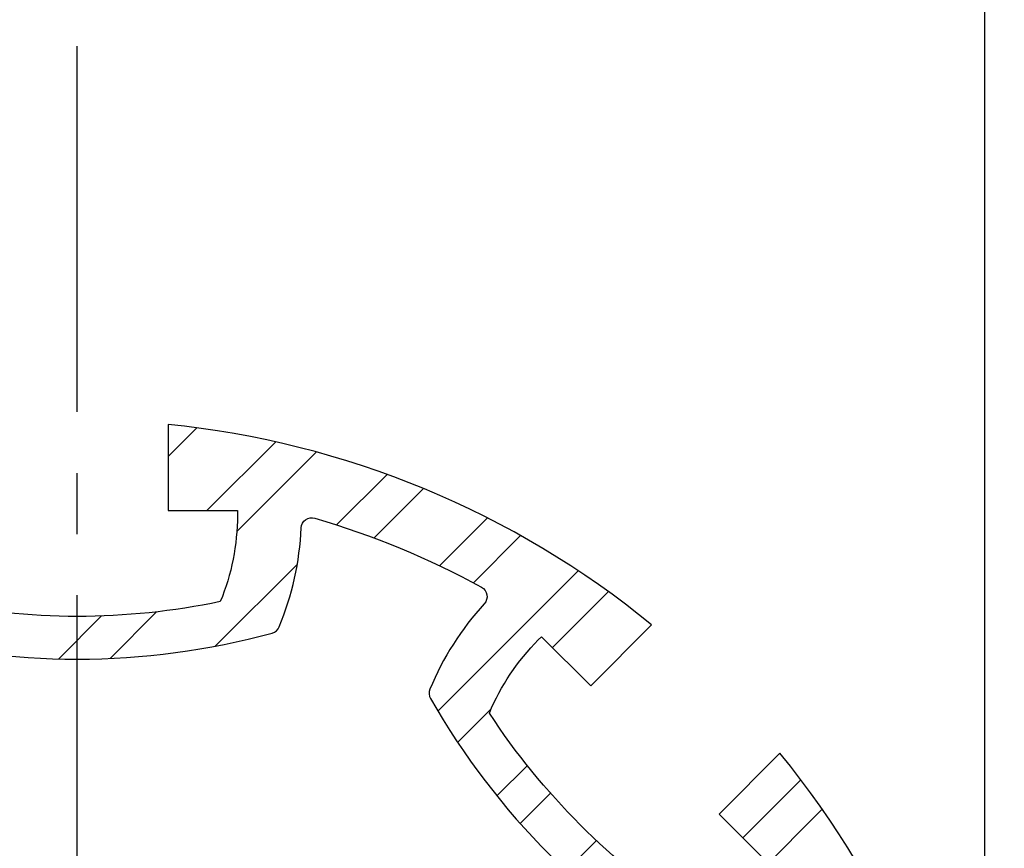
# Model space of a CAD drawing. Extents: x 0 to 8400, y 0 to 5940.
# Drawn here: x 6112 to 6419, y 5054 to 5312 of the extents above; entities that cross this region are included whole.
import ezdxf

# ---------------------------------------------------------------- set-up
doc = ezdxf.new("R2010")
doc.units = 0
doc.header["$LTSCALE"] = 6
doc.linetypes.add('CENTER2', pattern=[28.574999999999996, 19.05, -3.174999999999999, 3.174999999999999, -3.174999999999999])
doc.layers.get('DEFPOINTS').update_dxf_attribs({"linetype": 'CONTINUOUS'})
for name, color, linetype in [('P006', 141, 'CONTINUOUS'), ('P906', 145, 'CONTINUOUS'), ('P_1CENTER', 2, 'CONTINUOUS'), ('P_2DIM', 6, 'CONTINUOUS')]:
    doc.layers.add(name, color=color, linetype=linetype)
doc.styles.add('BIGFONT', font='simplex.shx', dxfattribs={"bigfont": 'extfont2.shx'})
doc.dimstyles.new('DIMBIGFONT$0', dxfattribs={"dimscale": 20, "dimtxt": 3, "dimasz": 2, "dimexe": 1.5, "dimexo": 3, "dimgap": 0.75, "dimtad": 1, "dimdec": 1, "dimdsep": 46, "dimtxsty": 'BIGFONT', "dimsah": 1, "dimcen": 0, "dimclrt": 230, "dimadec": 1, "dimazin": 2, "dimtfac": 0.6, "dimtdec": 1, "dimtofl": 0, "dimtmove": 2, "dimatfit": 3, "dimfxl": 1, "dimtvp": 1, "dimtolj": 1, "dimarcsym": 0})

# ---------------------------------------------------------------- blocks, each defined once
blk = doc.blocks.new('*D28')
at = {"layer": 'DEFPOINTS', "color": 0, "transparency": 16777216}
for p in [(6994.463137773042, 5347.427841304845), (6994.463137773042, 4940.761174638289), (6413.011264726332, 4904.094507971502)]:
    blk.add_point(p, dxfattribs=at)
at = {"layer": 'P_2DIM', "color": 0, "lineweight": -2, "transparency": 16777216}
for p, q in [((6413.011264726332, 4964.094507971502), (6413.011264726332, 5377.427841304845)), ((6994.463137773042, 5000.76117463829), (6994.463137773042, 5377.427841304845)), ((6453.011264726331, 5347.427841304845), (6954.463137773041, 5347.427841304845))]:
    blk.add_line(p, q, dxfattribs=at)
at = {"layer": 'P_2DIM', "color": 0, "transparency": 16777216}
for points in [[(6453.011264726331, 5354.094507971512), (6453.011264726331, 5340.761174638178), (6413.011264726332, 5347.427841304845)], [(6954.463137773041, 5354.094507971512), (6954.463137773041, 5340.761174638178), (6994.463137773042, 5347.427841304845)]]:
    blk.add_solid(points, dxfattribs=at)
at = {"layer": 'P_2DIM', "color": 230, "transparency": 16777216, "insert": (6703.737201249686, 5408.14212701913), "char_height": 60, "attachment_point": 5, "style": 'BIGFONT'}
blk.add_mtext('\\A1;(87)', dxfattribs=at)
blk = doc.blocks.new('*D29')
at = {"layer": 'DEFPOINTS', "color": 0, "transparency": 16777216}
for p in [(6413.011264726332, 5347.427841304845), (5846.344598059659, 4904.094507971502), (6413.011264726332, 4904.094507971502)]:
    blk.add_point(p, dxfattribs=at)
at = {"layer": 'P_2DIM', "color": 0, "lineweight": -2, "transparency": 16777216}
for p, q in [((5846.344598059659, 4964.094507971502), (5846.344598059659, 5377.427841304845)), ((6413.011264726332, 4964.094507971502), (6413.011264726332, 5377.427841304845)), ((5886.34459805966, 5347.427841304845), (6373.011264726331, 5347.427841304845))]:
    blk.add_line(p, q, dxfattribs=at)
at = {"layer": 'P_2DIM', "color": 0, "transparency": 16777216}
for points in [[(5886.34459805966, 5354.094507971512), (5886.34459805966, 5340.761174638178), (5846.344598059659, 5347.427841304845)], [(6373.011264726331, 5354.094507971512), (6373.011264726331, 5340.761174638178), (6413.011264726332, 5347.427841304845)]]:
    blk.add_solid(points, dxfattribs=at)
at = {"layer": 'P_2DIM', "color": 230, "transparency": 16777216, "insert": (6129.677931392996, 5392.427841304845), "char_height": 60, "attachment_point": 5, "style": 'BIGFONT'}
blk.add_mtext('\\A1;φ85', dxfattribs=at)

msp = doc.modelspace()

# ---------------------------------------------------------------- hatches: boundary and pattern name
at = {"layer": 'P906', "linetype": 'Continuous'}
h = msp.add_hatch(dxfattribs=at)
h.set_pattern_fill('STEEL', color=256, scale=10, style=0)
h.set_pattern_definition([(45, (-97.82206860721637, -2337.088955231619), (-22.45064030267288, 22.45064030267288), []), (45, (-97.82206860721637, -2321.213955231618), (-22.45064030267288, 22.45064030267288), [])])
edge = h.paths.add_edge_path()
edge.add_arc((6294.356277554253, 4710.189081521058), 70.6666666667849, 44.999999999978115, 67.4026659004308, ccw=False)
edge.add_line((6344.325156758205, 4760.157960724973), (6345.345499654898, 4759.137617828273))
edge.add_line((6345.345499654898, 4759.137617828273), (6330.024852729184, 4743.816970902567))
edge.add_line((6330.024852729184, 4743.816970902567), (6349.055293319122, 4724.78653031266))
edge.add_arc((6129.677931392978, 4904.09450797152), 283.3333333333452, 320.7391704772732, 354.2608295227632)
edge.add_line((6411.591038573213, 4875.761174638334), (6384.677931392989, 4875.761174638173))
edge.add_line((6384.677931392989, 4875.761174638173), (6384.677931392989, 4854.094507971502))
edge.add_line((6384.677931392989, 4854.094507971502), (6383.234948630199, 4854.094507971502))
edge.add_arc((6383.234948630193, 4924.76117463828), 70.66666666677675, 247.5973340995119, 270.00000000000364, ccw=False)
edge.add_arc((6569.677931392583, 4904.094507971443), 217.9999999996254, 168.1767665252459, 191.8232334746794, ccw=False)
edge.add_arc((6383.234948629795, 4883.42784130507), 70.66666666643258, 89.99999999970879, 112.402665900203, ccw=False)
edge.add_line((6383.234948630154, 4954.094507971502), (6384.677931392989, 4954.07977389358))
edge.add_line((6384.677931392989, 4954.07977389358), (6384.677931392989, 4932.427841304845))
edge.add_line((6384.677931392989, 4932.427841304845), (6411.591038573185, 4932.427841304845))
edge.add_arc((6129.677931392998, 4904.094507971528), 283.3333333333095, 5.739170477264065, 39.26082952272901)
edge.add_line((6349.055293319107, 5083.402485630373), (6330.02485272917, 5064.372045040451))
edge.add_line((6330.02485272917, 5064.372045040451), (6345.345499654883, 5049.051398114738))
edge.add_line((6345.345499654883, 5049.051398114738), (6344.325156758177, 5048.031055218046))
edge.add_arc((6294.356277554218, 5097.999934421938), 70.66666666677459, 292.5973340995785, 315.0000000000381, ccw=False)
edge.add_arc((6440.804915115181, 5215.221491693619), 218.0000000000971, 213.1767665253054, 236.82323347466138, ccw=False)
edge.add_arc((6323.583357843446, 5068.772854132767), 70.66666666678513, 134.9999999999781, 157.4026659004308, ccw=False)
edge.add_line((6273.614478639531, 5118.741733336719), (6274.634821536224, 5119.762076233412))
edge.add_line((6274.634821536224, 5119.762076233412), (6289.955468461937, 5104.441429307699))
edge.add_line((6289.955468461937, 5104.441429307699), (6308.985909051845, 5123.471869897636))
edge.add_arc((6129.677931392985, 4904.094507971493), 283.333333333345, 50.73917047727314, 84.26082952276326)
edge.add_line((6158.011264726171, 5186.007615151727), (6158.011264726331, 5159.094507971495))
edge.add_line((6158.011264726331, 5159.094507971495), (6179.677931393003, 5159.094507971495))
edge.add_line((6179.677931393003, 5159.094507971495), (6179.677931393003, 5157.651525208712))
edge.add_arc((6109.011264726222, 5157.651525208725), 70.66666666678066, 337.5973340994971, 359.999999999989, ccw=False)
edge.add_arc((6129.677931393079, 5344.094507971064), 217.9999999995894, 258.1767665252412, 281.8232334746748, ccw=False)
edge.add_arc((6150.344598059439, 5157.651525208335), 70.66666666643599, 179.9999999997242, 202.4026659002184, ccw=False)
edge.add_line((6079.677931393003, 5157.651525208676), (6079.692665470926, 5159.094507971495))
edge.add_line((6079.692665470926, 5159.094507971495), (6101.34459805966, 5159.094507971495))
edge.add_line((6101.34459805966, 5159.094507971495), (6101.34459805966, 5186.007615151698))
edge.add_arc((6129.67793139299, 4904.094507971509), 283.333333333314, 95.73917047726655, 129.2608295227314)
edge.add_line((5950.369953734131, 5123.471869897613), (5969.400394324054, 5104.441429307684))
edge.add_line((5969.400394324054, 5104.441429307684), (5984.721041249767, 5119.762076233397))
edge.add_line((5984.721041249767, 5119.762076233397), (5985.74138414646, 5118.74173333669))
edge.add_arc((5935.772504942564, 5068.772854132749), 70.66666666676389, 22.5973340995659, 45.00000000002552, ccw=False)
edge.add_arc((5818.550947670882, 5215.221491693677), 218.0000000000843, 303.1767665253089, 326.82323347466485, ccw=False)
edge.add_arc((5964.999585231738, 5097.999934421959), 70.6666666667849, 224.9999999999781, 247.4026659004308, ccw=False)
edge.add_line((5915.030706027785, 5048.031055218046), (5914.010363131093, 5049.051398114745))
edge.add_line((5914.010363131093, 5049.051398114745), (5929.331010056806, 5064.372045040451))
edge.add_line((5929.331010056806, 5064.372045040451), (5910.300569466869, 5083.402485630358))
edge.add_arc((6129.677931393013, 4904.094507971499), 283.3333333333452, 140.7391704772731, 174.2608295227632)
edge.add_line((5847.764824212777, 4932.427841304685), (5874.677931393002, 4932.427841304845))
edge.add_line((5874.677931393002, 4932.427841304845), (5874.677931393002, 4954.094507971509))
edge.add_line((5874.677931393002, 4954.094507971509), (5876.120914155793, 4954.094507971509))
edge.add_arc((5876.120914155798, 4883.427841304732), 70.66666666677675, 67.5973340995119, 90.0000000000037, ccw=False)
edge.add_arc((5689.677931393419, 4904.094507971606), 217.9999999996069, -11.823233474763526, 11.82323347467019, ccw=False)
edge.add_arc((5876.120914156162, 4924.761174637946), 70.6666666664365, 269.9999999997242, 292.4026659002184, ccw=False)
edge.add_line((5876.120914155822, 4854.09450797151), (5874.677931393002, 4854.109242049432))
edge.add_line((5874.677931393002, 4854.109242049432), (5874.677931393002, 4875.761174638173))
edge.add_line((5874.677931393002, 4875.761174638173), (5847.764824212806, 4875.761174638173))
edge.add_arc((6129.677931393004, 4904.094507971487), 283.333333333321, 185.7391704772631, 219.2608295227281)
edge.add_line((5910.300569466883, 4724.786530312638), (5929.33101005682, 4743.816970902567))
edge.add_line((5929.33101005682, 4743.816970902567), (5914.010363131108, 4759.13761782828))
edge.add_line((5914.010363131108, 4759.13761782828), (5915.030706027814, 4760.157960724973))
edge.add_arc((5964.999585231755, 4710.189081521077), 70.6666666667643, 112.59733409956601, 135.0000000000255, ccw=False)
edge.add_arc((5818.550947670828, 4592.967524249395), 218.0000000000842, 33.17676652530889, 56.8232334746649, ccw=False)
edge.add_arc((5935.772504942545, 4739.416161810251), 70.66666666678513, 314.9999999999781, 337.40266590043075, ccw=False)
edge.add_line((5985.74138414646, 4689.447282606299), (5984.721041249752, 4688.426939709606))
edge.add_line((5984.721041249752, 4688.426939709606), (5969.400394324054, 4703.747586635319))
edge.add_line((5969.400394324054, 4703.747586635319), (5950.369953734146, 4684.717146045382))
edge.add_arc((6129.677931393007, 4904.094507971526), 283.333333333345, 230.7391704772732, 264.2608295227632)
edge.add_line((6101.34459805982, 4622.181400791291), (6101.34459805966, 4649.094507971517))
edge.add_line((6101.34459805966, 4649.094507971517), (6079.677931392988, 4649.094507971517))
edge.add_line((6079.677931392988, 4649.094507971517), (6079.677931392988, 4650.537490734307))
edge.add_arc((6150.344598059769, 4650.537490734293), 70.66666666678066, 157.5973340994972, 179.999999999989, ccw=False)
edge.add_arc((6129.677931392919, 4464.094507971918), 217.999999999625, 78.17676652524119, 101.82323347467468, ccw=False)
edge.add_arc((6109.01126472656, 4650.53749073472), 70.66666666642871, -3.0598812372772954e-10, 22.402665900188197, ccw=False)
edge.add_line((6179.677931392988, 4650.537490734342), (6179.663197315066, 4649.094507971517))
edge.add_line((6179.663197315066, 4649.094507971517), (6158.011264726331, 4649.094507971517))
edge.add_line((6158.011264726331, 4649.094507971517), (6158.011264726331, 4622.18140079132))
edge.add_arc((6129.677931393014, 4904.094507971507), 283.3333333333091, 275.7391704772641, 309.2608295227291)
edge.add_line((6308.985909051859, 4684.717146045397), (6289.955468461937, 4703.747586635334))
edge.add_line((6289.955468461937, 4703.747586635334), (6274.634821536224, 4688.42693970962))
edge.add_line((6274.634821536224, 4688.42693970962), (6273.614478639531, 4689.447282606321))
edge.add_arc((6323.583357843446, 4739.416161810265), 70.66666666677932, 202.5973340995576, 225.0000000000172, ccw=False)
edge.add_arc((6440.804915115108, 4592.967524249341), 218.0000000000843, 123.1767665253088, 146.8232334746649, ccw=False)
edge = h.paths.add_edge_path(flags=16)
edge.add_arc((6069.703339975633, 4684.065070511848), 3.333333333333001, 105.2509050085324, 157.42430965267)
edge.add_arc((6150.344598059652, 4650.537490734289), 90.6666666666827, 157.4243096526574, 177.5080213906139)
edge.add_arc((6056.433492121459, 4654.624565662197), 3.333333333321836, 253.6377475198259, 357.5080213914912, ccw=False)
edge.add_arc((6129.677931392956, 4904.094507971552), 263.3333333333774, 241.3622524800291, 253.6377475199596, ccw=False)
edge.add_arc((6005.067683176982, 4675.900980369259), 3.333333333328843, 137.4919786093074, 241.3622524772805, ccw=False)
edge.add_arc((5935.772504942632, 4739.416161810144), 90.6666666666659, 317.4919786093496, 337.5756903473575)
edge.add_arc((6016.502064394733, 4706.10176039302), 3.333333333329789, 337.5756903475497, 389.7490949924847)
edge.add_arc((5818.550947670922, 4592.96752424937), 231.3333333333533, 29.7490949927432, 60.25090500724227)
edge.add_arc((5931.685183814541, 4790.918640973211), 3.333333333319101, 60.25090500578948, 112.4243096523594)
edge.add_arc((5964.999585231622, 4710.189081521041), 90.66666666670217, 112.4243096525976, 120.5343489839731)
edge.add_arc((5917.242432069416, 4791.15360660362), 3.333333333329006, 137.0224115804705, 300.534348983754, ccw=False)
edge.add_arc((5898.708048265176, 4808.423649880156), 21.99999999997452, 317.0224115806291, 335.3953648234514)
edge.add_arc((5914.164489563836, 4801.345625976538), 5.000000000001478, 335.3953648231019, 515.3953648233072)
edge.add_arc((5898.708048265175, 4808.423649880218), 11.99999999999868, 69.60463517662822, 335.39536482338644, ccw=False)
edge.add_arc((5904.632484020776, 4824.357923035208), 5.000000000002774, 249.6046351766747, 429.6046351766941)
edge.add_arc((5898.708048265191, 4808.423649880203), 22.00000000001335, 69.60463517670557, 87.97758841953151)
edge.add_arc((5899.602072026007, 4833.74120306556), 3.333333333330884, 104.4656510160294, 267.97758841940015, ccw=False)
edge.add_arc((5876.120914155804, 4924.761174638193), 90.66666666671279, 284.4656510159828, 292.5756903473302)
edge.add_arc((5909.648493933352, 4844.119916554132), 3.333333333328549, 292.5756903474502, 344.7490949930019)
edge.add_arc((5689.677931393004, 4904.094507971528), 231.3333333333305, 344.7490949927301, 375.2509050072699)
edge.add_arc((5909.648493933378, 4964.069099388831), 3.333333333328125, 15.25090500863662, 67.42430965275302)
edge.add_arc((5876.120914155809, 4883.427841304793), 90.66666666669961, 67.42430965266001, 87.50802139061727)
edge.add_arc((5880.207989083718, 4977.338947243008), 3.33333333332734, 163.6377475198223, 267.50802139140154, ccw=False)
edge.add_arc((6129.677931393008, 4904.094507971548), 263.3333333333108, 151.362252480075, 163.6377475199634, ccw=False)
edge.add_arc((5901.484403790796, 5028.704756187503), 3.333333333342443, 47.491978609363, 151.3622524812906, ccw=False)
edge.add_arc((5964.99958523168, 5097.999934421853), 90.66666666664985, 227.491978609348, 247.5756903473595)
edge.add_arc((5931.685183814543, 5017.270374969779), 3.333333333334191, 247.5756903480005, 299.7490949928939)
edge.add_arc((5818.55094767094, 5215.22149169356), 231.3333333333091, 299.7490949927425, 330.2509050072383)
edge.add_arc((6016.502064394726, 5102.08725554997), 3.333333333336322, 330.2509050055471, 382.4243096523882)
edge.add_arc((5935.772504942578, 5068.772854132784), 90.6666666667389, 22.42430965266521, 30.53434898402109)
edge.add_arc((6016.737030025141, 5116.530007295088), 3.333333333329608, 47.02241158045911, 210.5343489840409, ccw=False)
edge.add_arc((6034.007073301745, 5135.064391099331), 22.0000000000226, 227.0224115805056, 245.3953648233782)
edge.add_arc((6026.929049398052, 5119.607949800645), 4.999999999992515, 245.3953648234457, 425.3953648234181)
edge.add_arc((6034.007073301722, 5135.064391099304), 12.00000000000359, -20.39536482338201, 245.39536482337792, ccw=False)
edge.add_arc((6049.941346456716, 5129.139955343717), 4.999999999997049, 159.6046351768603, 339.6046351766359)
edge.add_arc((6034.007073301729, 5135.064391099342), 22.00000000000356, 339.6046351765773, 357.9775884193812)
edge.add_arc((6059.324626487077, 5134.170367338484), 3.333333333330963, 14.465651016033291, 177.9775884196507, ccw=False)
edge.add_arc((6150.344598059713, 5157.651525208738), 90.66666666672928, 194.4656510160134, 202.5756903473608)
edge.add_arc((6069.703339975643, 5124.123945431115), 3.333333333309514, 202.5756903471613, 254.7490949927181)
edge.add_arc((6129.677931393006, 5344.094507971528), 231.3333333333652, 254.7490949927382, 285.2509050072752)
edge.add_arc((6189.652522810336, 5124.123945431119), 3.333333333320577, 285.2509050087189, 337.424309652853)
edge.add_arc((6109.011264726331, 5157.651525208689), 90.66666666666192, 337.4243096526545, 357.5080213906111)
edge.add_arc((6202.922370664516, 5153.564450280779), 3.333333333335442, 73.63774751988132, 177.5080213915014, ccw=False)
edge.add_arc((6129.677931392961, 4904.094507971522), 263.3333333333129, 61.36225248000318, 73.63774751994202, ccw=False)
edge.add_arc((6254.288179608998, 5132.288035573712), 3.333333333324025, -42.5080213903459, 61.3622524770397, ccw=False)
edge.add_arc((6323.583357843359, 5068.772854132845), 90.6666666666659, 137.4919786093496, 157.5756903473575)
edge.add_arc((6242.853798391268, 5102.087255549985), 3.333333333333281, 157.575690347861, 209.7490949927542)
edge.add_arc((6440.804915115077, 5215.221491693593), 231.3333333333338, 209.7490949927384, 240.2509050072374)
edge.add_arc((6327.670678971457, 5017.270374969776), 3.33333333332081, 240.250905005679, 292.4243096525014)
edge.add_arc((6294.356277554289, 5097.999934421905), 90.66666666669845, 292.4243096526634, 300.5343489840228)
edge.add_arc((6342.113430716572, 5017.035409339374), 3.333333333330576, -42.97758841945239, 120.53434898395531, ccw=False)
edge.add_arc((6360.647814520832, 4999.765366062791), 22.00000000002115, 137.0224115805644, 155.3953648233846)
edge.add_arc((6345.191373222148, 5006.843389966451), 5.000000000008106, 155.3953648231366, 335.3953648233419)
edge.add_arc((6360.647814520816, 4999.765366062759), 12.0000000000033, -110.39536482328992, 155.3953648233351, ccw=False)
edge.add_arc((6354.723378765223, 4983.83109290777), 4.999999999995902, 69.60463517656633, 249.6046351767444)
edge.add_arc((6360.647814520892, 4999.765366062693), 21.99999999995894, 249.6046351764384, 267.9775884192872)
edge.add_arc((6359.753790759997, 4974.447812877384), 3.33333333333804, -75.5343489839675, 87.97758841962383, ccw=False)
edge.add_arc((6383.234948630203, 4883.427841304742), 90.66666666671617, 104.4656510159829, 112.5756903473301)
edge.add_arc((6349.707368852639, 4964.069099388795), 3.333333333333325, 112.5756903471412, 164.7490949926851)
edge.add_arc((6569.677931393005, 4904.094507971476), 231.3333333333322, 164.7490949927449, 195.2509050072826)
edge.add_arc((6349.707368852643, 4844.119916554103), 3.333333333323258, 195.2509050083349, 247.42430965245)
edge.add_arc((6383.234948630176, 4924.761174638155), 90.6666666666931, 247.4243096526727, 267.5080213906304)
edge.add_arc((6379.147873702295, 4830.850068699939), 3.333333333332735, -16.362252480052405, 87.50802139153052, ccw=False)
edge.add_arc((6129.677931392993, 4904.094507971595), 263.3333333333817, 331.36225248004195, 343.637747519925, ccw=False)
edge.add_arc((6357.871458995233, 4779.484259755484), 3.3333333333154, 227.4919786094274, 331.362252480805, ccw=False)
edge.add_arc((6294.356277554335, 4710.189081521132), 90.6666666666872, 47.49197860934004, 67.57569034734566)
edge.add_arc((6327.6706789715, 4790.918640973242), 3.333333333328509, 67.57569034782519, 119.7490949928008)
edge.add_arc((6440.804915115106, 4592.967524249414), 231.3333333333452, 119.749094992736, 150.2509050072349)
edge.add_arc((6242.853798391291, 4706.101760393049), 3.333333333325446, 150.2509050057468, 202.4243096527531)
edge.add_arc((6323.583357843427, 4739.416161810205), 90.6666666667054, 202.4243096526639, 210.5343489840228)
edge.add_arc((6242.618832760889, 4691.659008647919), 3.333333333330666, -132.9775884194525, 30.534348983955283, ccw=False)
edge.add_arc((6225.348789484305, 4673.124624843697), 21.99999999999389, 47.02241158049487, 65.39536482339135)
edge.add_arc((6232.426813387967, 4688.581066142339), 5.000000000018339, 65.39536482336119, 245.3953648234077)
edge.add_arc((6225.348789484272, 4673.12462484367), 11.99999999999494, -200.3953648234027, 65.39536482330732, ccw=False)
edge.add_arc((6209.414516329292, 4679.049060599274), 4.999999999999689, 339.6046351766833, 519.6046351766565)
edge.add_arc((6225.348789484216, 4673.124624843567), 21.99999999997587, 159.6046351763282, 177.9775884192081)
edge.add_arc((6200.0312362989, 4674.018648604493), 3.333333333331002, 194.4656510160636, 357.97758841961945, ccw=False)
edge.add_arc((6109.011264726261, 4650.537490734236), 90.66666666673218, 14.46565101601412, 22.57569034736126)
edge.add_arc((6189.65252281031, 4684.065070511851), 3.333333333333422, 22.57569034714121, 74.74909499268512)
edge.add_arc((6129.677931392977, 4464.094507971483), 231.3333333333374, 74.74909499274179, 105.2509050072788)

# ---------------------------------------------------------------- linework, layer by layer
at = {"layer": 'P006'}
for points in [[(6321.510111449054, 5032.758482241559, -0.1035448671988521), (6258.341905663053, 5095.926688027597, -0.0980626013123861), (6273.614478639531, 5118.741733336719), (6274.634821536224, 5119.762076233412), (6289.955468461937, 5104.441429307699), (6308.985909051845, 5123.471869897636, 0.1473178895885535), (6158.011264726171, 5186.007615151727), (6158.011264726331, 5159.094507971495), (6179.677931393003, 5159.094507971495), (6179.677931393003, 5157.651525208712, -0.098062601312558), (6174.344598059645, 5130.719512039679, -0.1035448671991944), (6085.0112647262, 5130.719512039744, -0.0980626013125676)], [(6068.8265184637, 5120.908001534349, 0.1338806529546725), (6190.529344322365, 5120.908001534364, 0.231665278971709), (6192.730433424223, 5122.844266813671, 0.0878567324745829), (6199.592189602874, 5153.709382015761, -0.4870320942356078), (6203.861401937234, 5156.762782874488, -0.0536132312711762), (6255.885746893969, 5135.213593619803, -0.4870320942126705), (6256.745455432917, 5130.035724175119, 0.0878567324748086), (6239.772517496138, 5103.358797588779, 0.2316652789751401), (6239.959776216944, 5100.433246249639, 0.1338806529545041), (6326.016669671037, 5014.376352795508, 0.2316652789840075)], [(6411.591038573185, 4932.427841304845, 0.1473178895884411), (6349.055293319107, 5083.402485630373), (6330.02485272917, 5064.372045040451), (6345.345499654883, 5049.051398114738)]]:
    msp.add_lwpolyline(points, format="xyb", dxfattribs=at)
at = {"layer": 'P_1CENTER', "linetype": 'CENTER2'}
msp.add_line((6129.677931392887, 4504.094507971502), (6129.67793139309, 5304.094507971502), dxfattribs=at)

# ---------------------------------------------------------------- dimensions: what is measured, and where the dimension line sits
at = {"layer": 'P_2DIM'}
for base, p1, p2, text, override, picture, middle in [((6994.463137773042, 5347.427841304845), (6413.011264726332, 4904.094507971502), (6994.463137773042, 4940.761174638289), '(<>)', {"dimdec": 0, "dimlfac": 0.15, "dimrnd": 1}, '*D28', (6703.737201249686, 5408.14212701913)), ((6413.011264726332, 5347.427841304845), (5846.344598059659, 4904.094507971502), (6413.011264726332, 4904.094507971502), 'φ<>', {"dimlfac": 0.15}, '*D29', (6129.677931392996, 5392.427841304845))]:
    dim = msp.add_linear_dim(base=base, p1=p1, p2=p2, text=text, dimstyle='DIMBIGFONT$0', override=override, dxfattribs=at)
    dim.commit()
    dim.dimension.update_dxf_attribs({"geometry": picture, "text_midpoint": middle})

doc.saveas('drawing.dxf')
